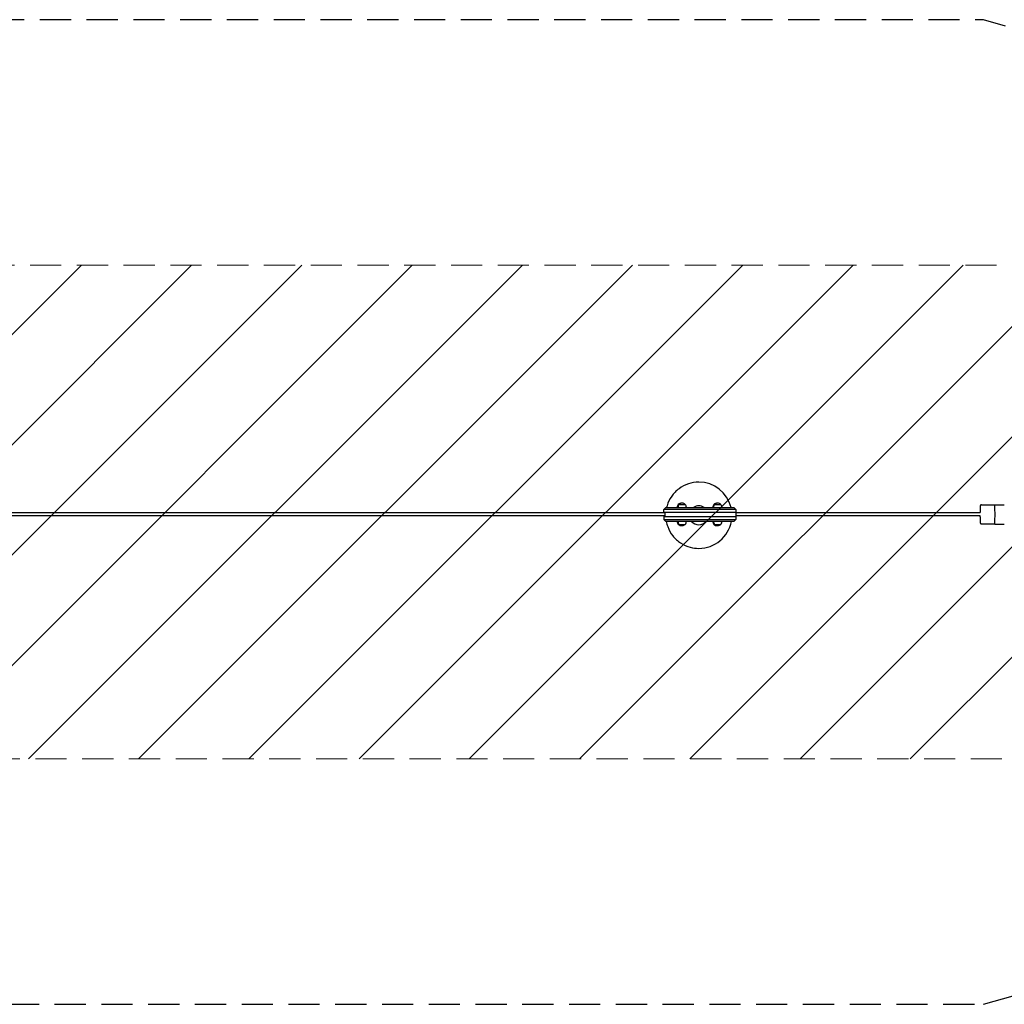
# Model space of a CAD drawing. Units: millimetres. Extents: x -16796 to 16796, y -1996 to 2016.
# Drawn here: x 8398 to 12408, y -1996 to 2016 of the extents above; entities that cross this region are included whole.
import ezdxf

# ---------------------------------------------------------------- set-up
doc = ezdxf.new("R2010")
doc.units = ezdxf.units.MM
doc.header["$LTSCALE"] = 20
doc.linetypes.add('HIDDEN', pattern=[9.525, 6.35, -3.175])
for name, color, linetype in [('2d', 230, 'Continuous'), ('EN-Free_Space', 10, 'HIDDEN'), ('EN-Free_Space_Hatch', 10, 'HIDDEN'), ('EN-SafetyZone', 93, 'HIDDEN')]:
    doc.layers.add(name, color=color, linetype=linetype)

msp = doc.modelspace()

# ---------------------------------------------------------------- hatches: boundary and pattern name
at = {"layer": 'EN-Free_Space_Hatch'}
h = msp.add_hatch(dxfattribs=at)
h.set_pattern_fill('ANSI31', color=256, scale=100)
edge = h.paths.add_edge_path()
edge.add_line((15794.8, 3.8), (15794.8, 15.8))
edge.add_arc((14794.8, 15.8), 1000, 360, 450)
edge.add_line((14794.8, 1015.8), (-14388, 1015.8))
edge.add_arc((-14388, 15.8), 1000, 90, 180)
edge.add_line((-15388, 15.8), (-15388, 3.8))
edge.add_arc((-14388, 3.8), 1000, 180, 270)
edge.add_line((-14388, -996.2), (14794.8, -996.2))
edge.add_arc((14794.8, 3.8), 1000, 270, 360)

# ---------------------------------------------------------------- linework, layer by layer
at = {"layer": '2d'}
for p, q in [((11163.9, 131.5), (11164, 131.5)), ((11080.4, 40.5), (11108.7, 40.5)), ((11225.3, 40.5), (11253.6, 40.5)), ((11025.2, 6), (-12691.7, 6)), ((11029.3, 28.5), (11021.3, 20.5)), ((11314.9, 20.5), (11021.3, 20.5)), ((11021.3, 6), (11021.3, 20.5)), ((11021.3, 9.5), (11314.9, 9.5)), ((11025.2, 9.5), (11025.2, -9.5)), ((11025.2, 9.5), (11025.2, -9.5)), ((11029.3, 28.5), (11306.9, 28.5)), ((11306.9, 28.5), (11314.9, 20.5)), ((11314.9, 20.5), (11314.9, -20.5)), ((12310.4, 6), (11314.9, 6)), ((12315.3, 39), (12369.3, 39)), ((12369.3, 39.3), (12408.3, 39.3)), ((11025.2, -6), (-12691.7, -6)), ((11021.3, -6), (11021.3, -20.5)), ((11314.9, -9.5), (11021.3, -9.5)), ((11021.3, -20.5), (11314.9, -20.5)), ((11029.3, -28.5), (11021.3, -20.5)), ((11306.9, -28.5), (11029.3, -28.5)), ((11306.9, -28.5), (11314.9, -20.5)), ((12310.4, -6), (11314.9, -6)), ((12315.3, -39), (12369.3, -39)), ((12369.3, -39.2), (12408.3, -39.2)), ((11080.4, -40.5), (11108.7, -40.5)), ((11225.3, -40.5), (11253.6, -40.5)), ((11163.9, -138.5), (11164, -138.5))]:
    msp.add_line(p, q, dxfattribs=at)
for centre, radius, start, end in [((11092.9, 29), 17, 137.3321, 181.6122), ((11096.2, 29), 17, 137.3321, 181.6122), ((11092.9, 28.3), 17.5, 84.549, 135.5847), ((11096.2, 28.3), 17.5, 44.4153, 135.5847), ((11096.2, 29), 17, 358.3878, 42.6679), ((11237.8, 29), 17, 137.3321, 181.6122), ((11241.1, 29), 17, 137.3321, 181.6122), ((11237.8, 28.3), 17.5, 84.549, 135.5847), ((11241.1, 28.3), 17.5, 44.4153, 135.5847), ((11241.1, 29), 17, 358.3878, 42.6679), ((11092.9, -29), 17, 178.3878, 222.6679), ((11096.2, -29), 17, 178.3878, 222.6679), ((11096.2, -29), 17, 317.3321, 1.6122), ((11237.8, -29), 17, 178.3878, 222.6679), ((11241.1, -29), 17, 178.3878, 222.6679), ((11241.1, -29), 17, 317.3321, 1.6122), ((11092.9, -28.3), 17.5, 224.4153, 275.451), ((11096.2, -28.3), 17.5, 224.4153, 315.5847), ((11237.8, -28.3), 17.5, 224.4153, 275.451), ((11241.1, -28.3), 17.5, 224.4153, 315.5847)]:
    msp.add_arc(centre, radius, start, end, dxfattribs=at)
for centre, major_axis, ratio, start_param, end_param in [((11164, -3.5), (0, 135), 0.999999, 4.951704, 6.283185), ((12369.3, 0), (0, -39.3), 0.030695, 1.570796, 3.254519), ((11163.9, -3.5), (0, -38.6), 0.999999, 3.141593, 3.736836), ((11163.9, -3.5), (0, -38.6), 0.999999, 2.546349, 3.141593), ((12369.3, 0), (0, -39.3), 0.030695, 6.170259, 7.853982), ((11163.9, -3.5), (0, -38.6), 0.999999, 5.415881, 7.15049), ((11164, -3.5), (0, 135), 0.999999, 3.141593, 4.526129)]:
    msp.add_ellipse(centre, major_axis=major_axis, ratio=ratio, start_param=start_param, end_param=end_param, dxfattribs=at)
for points, knots in [([(11163.9, 131.5), (11149.5, 131.5), (11135.1, 129.2), (11107.8, 120.1), (11094.9, 113.4), (11071.8, 96.2), (11061.6, 85.7), (11045.1, 62.1), (11038.7, 49), (11033.9, 33), (11033.3, 30.8), (11032.8, 28.5)], [0, 0, 0, 0, 0.32, 0.32, 0.64, 0.64, 0.96, 0.96, 1.28, 1.28, 1.331481, 1.331481, 1.331481, 1.331481]), ([(12315.3, 39), (12314.8, 39), (12314.3, 38.9), (12313.3, 38.6), (12312.8, 38.3), (12312.1, 37.8), (12311.8, 37.5), (12311.3, 36.9), (12311.1, 36.7), (12310.8, 36.2), (12310.7, 36), (12310.5, 35.5), (12310.5, 35.3), (12310.3, 34.7), (12310.3, 34.5), (12310, 33.1), (12310, 31.9), (12309.8, 28.3), (12309.7, 26.1), (12309.5, 20.8), (12309.5, 17.8), (12309.4, 11.9), (12309.3, 9), (12309.3, 6)], [0, 0, 0, 0, 0.010031, 0.010031, 0.021069, 0.021069, 0.035128, 0.035128, 0.053386, 0.053386, 0.075978, 0.075978, 0.10973, 0.10973, 0.186818, 0.186818, 0.500977, 0.500977, 0.815137, 0.815137, 1.129296, 1.129296, 1.394215, 1.394215, 1.394215, 1.394215]), ([(11031.3, -28.5), (11032.6, -35.7), (11034.6, -42.8), (11042, -63.2), (11049.1, -76), (11067, -98.5), (11077.7, -108.4), (11101.8, -124.2), (11115.1, -130.2), (11140.4, -137), (11152.2, -138.5), (11163.9, -138.5)], [1.757057, 1.757057, 1.757057, 1.757057, 1.92, 1.92, 2.24, 2.24, 2.56, 2.56, 2.88, 2.88, 3.141593, 3.141593, 3.141593, 3.141593]), ([(12309.3, -6), (12309.3, -7.5), (12309.3, -9.1), (12309.4, -14), (12309.4, -17.2), (12309.6, -23), (12309.7, -25.6), (12309.8, -29.9), (12309.9, -31.5), (12310.1, -33.4), (12310.2, -33.9), (12310.3, -34.8), (12310.4, -35.1), (12310.7, -35.8), (12310.7, -36), (12311, -36.5), (12311.1, -36.8), (12311.8, -37.6), (12312.2, -38), (12313.4, -38.6), (12314, -38.9), (12314.9, -39), (12315.1, -39), (12315.3, -39)], [1.747378, 1.747378, 1.747378, 1.747378, 1.884956, 1.884956, 2.199115, 2.199115, 2.513274, 2.513274, 2.827433, 2.827433, 2.984513, 2.984513, 3.063053, 3.063053, 3.080912, 3.080912, 3.10606, 3.10606, 3.124415, 3.124415, 3.137254, 3.137254, 3.141593, 3.141593, 3.141593, 3.141593])]:
    msp.add_open_spline(points, degree=3, knots=knots, dxfattribs=at)
at = {"layer": 'EN-Free_Space', "lineweight": 0, "flags": 128}
msp.add_lwpolyline([(15794.8, 3.8), (15794.8, 15.8, 0.414214), (14794.8, 1015.8), (-14388, 1015.8, 0.414214), (-15388, 15.8), (-15388, 3.8, 0.414214), (-14388, -996.2), (14794.8, -996.2, 0.414214)], format="xyb", close=True, dxfattribs=at)
at = {"layer": 'EN-SafetyZone', "flags": 128}
msp.add_lwpolyline([(12323, -1996.2), (15794.8, -996.2), (15794.8, 1015.8), (12323, 2015.8), (-12677.1, 2015.8), (-15388, 1015.8), (-15388, -996.2), (-12677.1, -1996.2)], close=True, dxfattribs=at)

doc.saveas('drawing.dxf')
